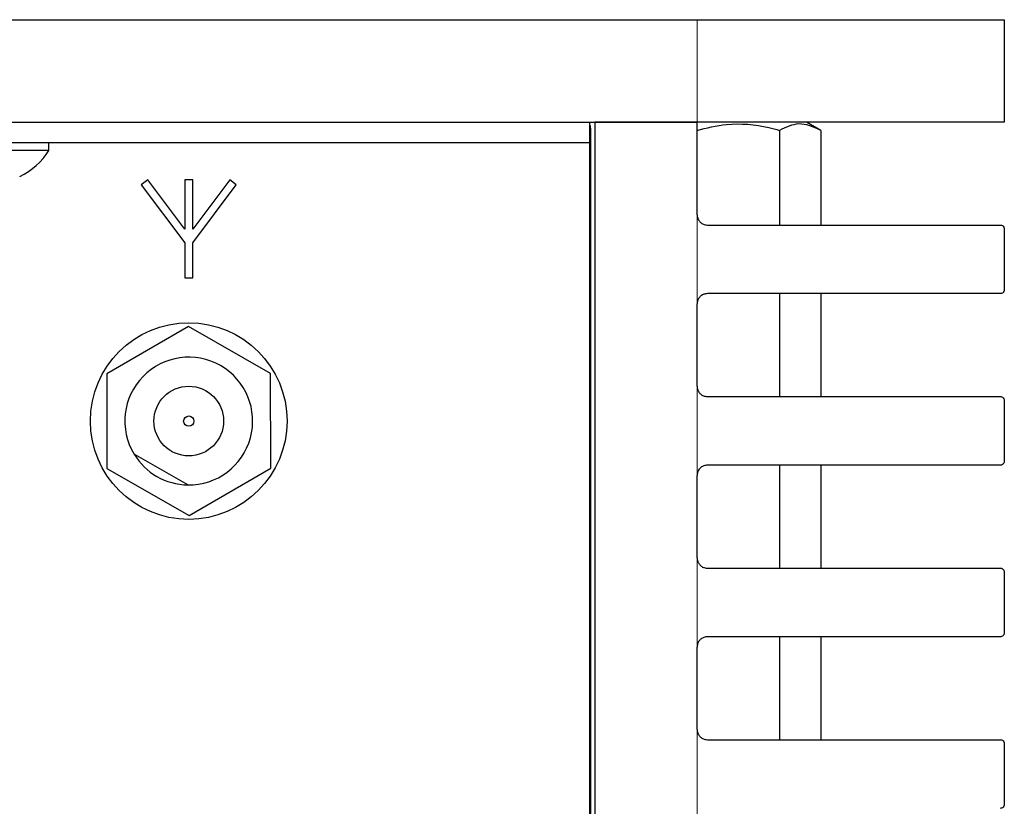
# Model space of a CAD drawing. Units: millimetres. Extents: x 0 to 414, y 0 to 297.
# Drawn here: x 278 to 298, y 171 to 187 of the extents above; entities that cross this region are included whole.
import ezdxf

# ---------------------------------------------------------------- set-up
doc = ezdxf.new("R2010")
doc.units = ezdxf.units.MM

msp = doc.modelspace()

# ---------------------------------------------------------------- linework, layer by layer
at = {"color": 7, "linetype": 'Continuous', "lineweight": 30}
for p, q in [((205.5151, 186.6416), (291.5151, 186.6416)), ((291.5151, 186.6416), (297.5151, 186.6416)), ((297.5151, 186.6416), (297.5151, 184.6416)), ((205.5151, 184.6416), (291.5151, 184.6416)), ((289.4151, 184.6416), (289.4151, 184.2416)), ((289.5151, 184.6416), (289.5151, 161.2628)), ((291.5151, 184.6416), (289.5151, 184.6416)), ((291.5151, 182.8312), (291.5151, 184.6416)), ((297.5151, 184.6416), (291.5151, 184.6416)), ((293.9316, 184.48), (293.6516, 184.6416)), ((289.4351, 184.5216), (289.4351, 162.0336)), ((293.1234, 184.48), (293.1234, 182.6312)), ((293.9316, 184.48), (293.9316, 182.6312)), ((207.6151, 184.2416), (289.4151, 184.2416)), ((278.8551, 184.0896), (278.8551, 184.2416)), ((289.4151, 184.2376), (289.4151, 184.2416)), ((289.4151, 184.2376), (289.4151, 158.1616)), ((278.8551, 184.0896), (276.5751, 184.0896)), ((280.7872, 183.511), (280.6592, 183.415)), ((281.5072, 182.551), (280.7872, 183.511)), ((281.5072, 183.511), (281.5072, 182.551)), ((281.6672, 183.511), (281.5072, 183.511)), ((281.6672, 182.551), (281.6672, 183.511)), ((282.3872, 183.511), (281.6672, 182.551)), ((282.5152, 183.415), (282.3872, 183.511)), ((280.6592, 183.415), (281.5072, 182.2843)), ((281.6672, 182.2843), (282.5152, 183.415)), ((291.7151, 182.6312), (297.4351, 182.6312)), ((297.5151, 182.5512), (297.5151, 181.37)), ((281.5072, 182.2843), (281.5072, 181.6018)), ((281.6672, 181.6018), (281.6672, 182.2843)), ((281.5072, 181.6018), (281.6672, 181.6018)), ((297.4351, 181.29), (291.7151, 181.29)), ((293.1234, 181.29), (293.1234, 179.28)), ((293.9316, 181.29), (293.9316, 179.28)), ((291.5151, 179.48), (291.5151, 181.09)), ((281.5821, 180.6491), (279.9846, 179.7211)), ((283.1846, 179.7297), (281.5821, 180.6491)), ((279.9846, 179.7211), (279.9896, 177.8736)), ((283.1895, 177.8822), (283.1846, 179.7297)), ((291.7151, 179.28), (297.4351, 179.28)), ((297.5151, 179.2), (297.5151, 178.0188)), ((281.5677, 177.5538), (280.5196, 178.1551)), ((281.592, 176.9541), (283.1895, 177.8822)), ((297.4351, 177.9388), (291.7151, 177.9388)), ((293.1234, 177.9388), (293.1234, 175.9288)), ((293.9316, 177.9388), (293.9316, 175.9288)), ((279.9896, 177.8736), (281.592, 176.9541)), ((291.5151, 176.1288), (291.5151, 177.7388)), ((291.7151, 175.9288), (297.4351, 175.9288)), ((297.5151, 175.8488), (297.5151, 174.6676)), ((297.4351, 174.5876), (291.7151, 174.5876)), ((293.1234, 174.5876), (293.1234, 172.5776)), ((293.9316, 174.5876), (293.9316, 172.5776)), ((291.5151, 172.7776), (291.5151, 174.3876)), ((291.7151, 172.5776), (297.4351, 172.5776)), ((297.5151, 172.4976), (297.5151, 171.3164))]:
    msp.add_line(p, q, dxfattribs=at)
at = {"color": 8, "linetype": 'Continuous', "lineweight": 0}
for p, q in [((291.5151, 184.6416), (291.5151, 186.6416)), ((289.4151, 184.5216), (289.4351, 184.5216)), ((278.8551, 184.2376), (289.4151, 184.2376)), ((291.5151, 181.09), (291.5151, 182.8312)), ((291.5151, 177.7388), (291.5151, 179.48)), ((291.5151, 174.3876), (291.5151, 176.1288)), ((291.5151, 171.0364), (291.5151, 172.7776))]:
    msp.add_line(p, q, dxfattribs=at)
at = {"color": 7, "linetype": 'Continuous', "lineweight": 30}
for radius in [1.92, 0.68, 0.1]:
    msp.add_circle((281.5871, 178.8016), radius, dxfattribs=at)
for centre, radius, start, end in [((289.3151, 184.5216), 0.12, 0, 33.55731), ((277.7151, 184.795), 1.3406, 295.1629, 328.25374), ((281.5871, 178.8016), 1.248, 269.10933, 211.19928), ((281.5871, 178.8016), 1.248, 211.19928, 269.10933)]:
    msp.add_arc(centre, radius, start, end, dxfattribs=at)
for points, knots in [([(291.5068, 184.48), (291.7005, 184.5275), (292.1624, 184.6408), (292.7198, 184.5898), (293.0542, 184.4988), (293.1234, 184.48)], [0, 0, 0, 0, 0.3642573, 0.8685818, 1, 1, 1, 1]), ([(293.9316, 184.48), (293.7872, 184.5452), (293.5171, 184.6673), (293.2484, 184.5395), (293.1234, 184.48)], [0, 0, 0, 0, 0.5347033, 1, 1, 1, 1]), ([(291.5151, 182.8312), (291.5173, 182.8087), (291.5217, 182.7638), (291.5562, 182.7038), (291.6069, 182.6586), (291.6632, 182.6347), (291.7003, 182.6322), (291.7151, 182.6312)], [0, 0, 0, 0, 0.21466795, 0.42933617, 0.64399369, 0.8586096, 1, 1, 1, 1]), ([(297.4351, 182.6312), (297.4433, 182.6303), (297.4846, 182.6259), (297.5105, 182.5897), (297.515, 182.5586), (297.5151, 182.5516), (297.5151, 182.5512)], [0, 0, 0, 0, 0.1626236, 0.8144409, 0.9900449, 1, 1, 1, 1]), ([(297.5151, 181.37), (297.5151, 181.3697), (297.515, 181.3627), (297.5105, 181.3315), (297.4846, 181.2954), (297.4433, 181.2909), (297.4351, 181.29)], [0, 0, 0, 0, 0.0099551, 0.1855591, 0.8373764, 1, 1, 1, 1]), ([(291.7151, 181.29), (291.6926, 181.2878), (291.6476, 181.2834), (291.5877, 181.2489), (291.5425, 181.1982), (291.5185, 181.142), (291.516, 181.1048), (291.5151, 181.09)], [0, 0, 0, 0, 0.2146603, 0.4293241, 0.6439257, 0.8585551, 1, 1, 1, 1]), ([(291.5151, 179.48), (291.5173, 179.4575), (291.5217, 179.4126), (291.5562, 179.3526), (291.6069, 179.3074), (291.6632, 179.2835), (291.7003, 179.281), (291.7151, 179.28)], [0, 0, 0, 0, 0.214668, 0.4293362, 0.6439937, 0.8586096, 1, 1, 1, 1]), ([(297.4351, 179.28), (297.4433, 179.2791), (297.4846, 179.2747), (297.5105, 179.2385), (297.515, 179.2074), (297.5151, 179.2004), (297.5151, 179.2)], [0, 0, 0, 0, 0.1626236, 0.8144409, 0.9900449, 1, 1, 1, 1]), ([(291.7151, 177.9388), (291.6926, 177.9366), (291.6476, 177.9322), (291.5877, 177.8977), (291.5425, 177.847), (291.5185, 177.7908), (291.516, 177.7536), (291.5151, 177.7388)], [0, 0, 0, 0, 0.2146603, 0.4293241, 0.6439257, 0.8585551, 1, 1, 1, 1]), ([(297.5151, 178.0188), (297.5151, 178.0185), (297.515, 178.0115), (297.5105, 177.9803), (297.4846, 177.9442), (297.4433, 177.9397), (297.4351, 177.9388)], [0, 0, 0, 0, 0.0099551, 0.1855591, 0.8373764, 1, 1, 1, 1]), ([(291.5151, 176.1288), (291.5173, 176.1063), (291.5217, 176.0614), (291.5562, 176.0014), (291.6069, 175.9562), (291.6632, 175.9323), (291.7003, 175.9298), (291.7151, 175.9288)], [0, 0, 0, 0, 0.214668, 0.4293362, 0.6439937, 0.8586096, 1, 1, 1, 1]), ([(297.4351, 175.9288), (297.4433, 175.9279), (297.4846, 175.9235), (297.5105, 175.8873), (297.515, 175.8562), (297.5151, 175.8492), (297.5151, 175.8488)], [0, 0, 0, 0, 0.1626236, 0.8144409, 0.9900449, 1, 1, 1, 1]), ([(297.5151, 174.6676), (297.5151, 174.6673), (297.515, 174.6603), (297.5105, 174.6291), (297.4846, 174.593), (297.4433, 174.5885), (297.4351, 174.5876)], [0, 0, 0, 0, 0.0099551, 0.1855591, 0.8373764, 1, 1, 1, 1]), ([(291.7151, 174.5876), (291.6926, 174.5854), (291.6476, 174.581), (291.5877, 174.5465), (291.5425, 174.4958), (291.5185, 174.4396), (291.516, 174.4024), (291.5151, 174.3876)], [0, 0, 0, 0, 0.2146603, 0.4293241, 0.6439257, 0.8585551, 1, 1, 1, 1]), ([(291.5151, 172.7776), (291.5173, 172.7551), (291.5217, 172.7102), (291.5562, 172.6502), (291.6069, 172.605), (291.6632, 172.5811), (291.7003, 172.5786), (291.7151, 172.5776)], [0, 0, 0, 0, 0.21466795, 0.42933617, 0.64399369, 0.8586096, 1, 1, 1, 1]), ([(297.4351, 172.5776), (297.4433, 172.5767), (297.4846, 172.5723), (297.5105, 172.5361), (297.515, 172.505), (297.5151, 172.498), (297.5151, 172.4976)], [0, 0, 0, 0, 0.1626236, 0.8144409, 0.9900449, 1, 1, 1, 1]), ([(297.5151, 171.3164), (297.5151, 171.3161), (297.515, 171.3091), (297.5105, 171.2779), (297.4846, 171.2418), (297.4433, 171.2373), (297.4351, 171.2364)], [0, 0, 0, 0, 0.0099551, 0.1855591, 0.8373764, 1, 1, 1, 1])]:
    msp.add_open_spline(points, degree=3, knots=knots, dxfattribs=at)

doc.saveas('drawing.dxf')
